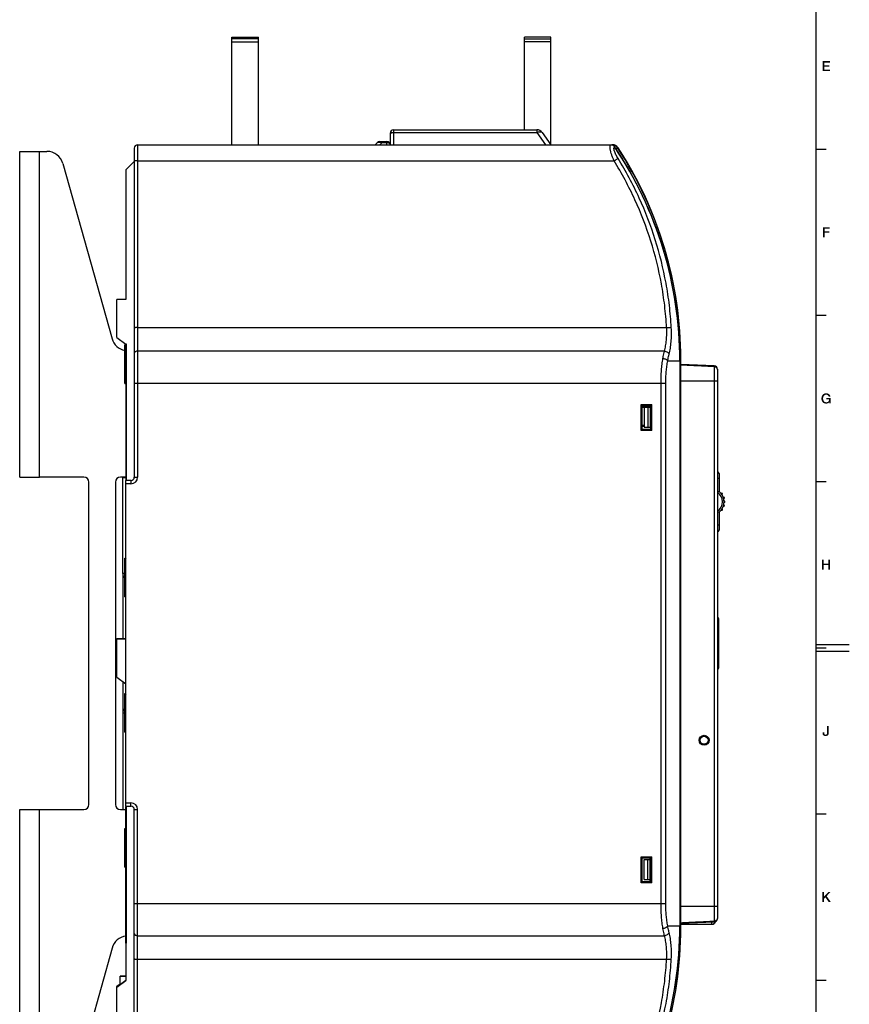
# Model space of a CAD drawing. Units: millimetres. Extents: x 0 to 1189, y 0 to 841.
# Drawn here: x 939 to 1189, y 313 to 609 of the extents above; entities that cross this region are included whole.
import ezdxf

# ---------------------------------------------------------------- set-up
doc = ezdxf.new("R2010")
doc.units = ezdxf.units.MM
doc.header["$LTSCALE"] = 65.395
doc.layers.get('0').update_dxf_attribs({"linetype": 'CONTINUOUS'})
for name, color, linetype in [('03_AXES', 7, 'CONTINUOUS'), ('08_DRAFTS', 7, 'CONTINUOUS'), ('09_ROUNDS', 7, 'CONTINUOUS'), ('10_CHAMFER', 7, 'CONTINUOUS')]:
    doc.layers.add(name, color=color, linetype=linetype)

msp = doc.modelspace()

# ---------------------------------------------------------------- linework, layer by layer
at = {"color": 7, "linetype": 'Continuous'}
for p, q in [((1179, 10), (1179, 831)), ((1003.194, 571.815), (1003.194, 604.215)), ((1003.194, 604.215), (1011.194, 604.215)), ((1011.194, 603.672), (1003.194, 603.672)), ((1003.194, 602.776), (1011.194, 602.776)), ((1011.194, 571.815), (1011.194, 604.215)), ((1091.194, 576.315), (1091.194, 604.215)), ((1099.194, 604.215), (1091.194, 604.215)), ((1091.194, 603.672), (1099.194, 603.672)), ((1099.194, 602.776), (1091.194, 602.776)), ((1099.194, 571.815), (1099.194, 604.215)), ((1179, 570.5), (1182, 570.5)), ((1179, 520.5), (1182, 520.5)), ((971.294, 511.815), (971.294, 470.815)), ((971.494, 511.815), (971.294, 511.815)), ((971.494, 470.815), (971.494, 511.815)), ((1149.324, 499.088), (1149.294, 499.088)), ((1149.324, 498.454), (1149.294, 498.454)), ((1149.324, 499.088), (1149.324, 488.488)), ((1149.294, 496.69), (1149.324, 496.69)), ((1149.294, 495.191), (1149.324, 495.191)), ((1129.294, 493.165), (1126.694, 493.165)), ((1126.694, 492.865), (1129.094, 492.865)), ((1127.296, 492.865), (1127.296, 486.865)), ((1128.344, 492.865), (1128.344, 486.865)), ((1129.094, 492.865), (1129.094, 486.865)), ((1149.294, 491.619), (1149.324, 491.619)), ((1149.294, 490.737), (1149.324, 490.737)), ((971.294, 486.815), (971.494, 486.815)), ((1127.296, 486.865), (1129.094, 486.865)), ((1149.294, 488.488), (1149.324, 488.488)), ((971.294, 480.815), (971.494, 480.815)), ((971.294, 477.815), (971.494, 477.815)), ((1179, 470.5), (1182, 470.5)), ((1149.294, 452.823), (1149.324, 452.823)), ((1149.294, 452.745), (1149.324, 452.745)), ((1149.324, 452.823), (1149.324, 449.366)), ((1149.294, 449.445), (1149.324, 449.445)), ((1149.294, 449.366), (1149.324, 449.366)), ((1149.294, 441.262), (1149.324, 441.262)), ((1149.294, 439.337), (1149.324, 439.337)), ((1149.324, 441.262), (1149.324, 433.763)), ((1149.294, 438.031), (1149.324, 438.031)), ((1149.294, 437.194), (1149.324, 437.194)), ((1149.294, 434.6), (1149.324, 434.6)), ((1149.294, 433.763), (1149.324, 433.763)), ((968.494, 423.305), (971.294, 423.305)), ((971.294, 423.1), (968.494, 423.1)), ((1179, 421.5), (1189, 421.5)), ((1179, 420.5), (1182, 420.5)), ((1179, 419.5), (1189, 419.5)), ((971.294, 372.6), (971.494, 372.6)), ((971.294, 331.6), (971.294, 372.6)), ((971.494, 331.6), (971.494, 372.6)), ((1179, 370.5), (1182, 370.5)), ((971.294, 356.663), (971.494, 356.663)), ((1127.296, 356.765), (1129.094, 356.765)), ((1127.296, 350.765), (1127.296, 356.765)), ((1128.344, 350.765), (1128.344, 356.765)), ((1129.094, 350.765), (1129.094, 356.765)), ((1127.296, 350.765), (1129.094, 350.765)), ((971.294, 331.635), (971.494, 331.635)), ((971.294, 331.6), (971.494, 331.6)), ((970.494, 321.699), (969.494, 321.698)), ((969.494, 319.067), (969.494, 321.698)), ((969.494, 321.696), (971.294, 321.696)), ((970.994, 321.699), (970.494, 321.699)), ((970.994, 321.698), (970.994, 321.699)), ((971.294, 321.698), (970.994, 321.698)), ((1179, 320.5), (1182, 320.5))]:
    msp.add_line(p, q, dxfattribs=at)
at = {"color": 3, "linetype": 'Continuous'}
for p, q in [((939.294, 471.815), (939.294, 569.815)), ((939.294, 569.815), (945.294, 569.815)), ((945.294, 471.815), (945.294, 569.815)), ((939.294, 471.815), (945.294, 471.815)), ((939.294, 273.815), (939.294, 371.815)), ((939.294, 371.815), (945.294, 371.815)), ((945.294, 273.815), (945.294, 371.815))]:
    msp.add_line(p, q, dxfattribs=at)
at = {"color": 7, "linetype": 'Continuous'}
msp.add_circle((1145.294, 392.665), 1.5, dxfattribs=at)
at = {"color": 2, "linetype": 'Continuous'}
for points in [[(1180.993, 597), (1183.142, 597), (1181.507, 596.552)], [(1181.507, 596.552), (1180.993, 594), (1180.993, 597)], [(1181.507, 596.552), (1181.507, 595.746), (1180.993, 594)], [(1181.507, 595.746), (1181.507, 595.321), (1180.993, 594)], [(1181.507, 596.552), (1183.142, 597), (1183.142, 596.552)], [(1181.507, 595.321), (1183.007, 595.746), (1183.007, 595.321)], [(1181.507, 595.746), (1183.007, 595.746), (1181.507, 595.321)], [(1181.507, 595.321), (1181.507, 594.448), (1180.993, 594)], [(1181.507, 594.448), (1183.164, 594.448), (1180.993, 594)], [(1180.993, 594), (1183.164, 594.448), (1183.164, 594)], [(1181.071, 547), (1183.131, 547), (1181.586, 546.552)], [(1181.586, 546.552), (1181.071, 544), (1181.071, 547)], [(1181.586, 546.552), (1181.586, 545.746), (1181.071, 544)], [(1181.586, 545.746), (1181.586, 545.321), (1181.071, 544)], [(1181.071, 544), (1181.586, 545.321), (1181.586, 544)], [(1181.586, 546.552), (1183.131, 547), (1183.131, 546.552)], [(1181.586, 545.321), (1182.951, 545.746), (1182.951, 545.321)], [(1181.586, 545.746), (1182.951, 545.746), (1181.586, 545.321)], [(1181.121, 495.701), (1180.606, 495.634), (1180.629, 495.791)], [(1180.606, 495.478), (1180.606, 495.634), (1181.121, 495.701)], [(1180.606, 495.478), (1181.121, 495.701), (1181.121, 495.478)], [(1181.121, 495.478), (1180.606, 495.321), (1180.606, 495.478)], [(1180.606, 495.321), (1181.121, 495.478), (1181.121, 495.254)], [(1181.121, 495.254), (1180.629, 495.164), (1180.606, 495.321)], [(1181.166, 495.903), (1180.629, 495.791), (1180.651, 495.948)], [(1180.629, 495.791), (1181.166, 495.903), (1181.121, 495.701)], [(1180.629, 495.164), (1181.121, 495.254), (1181.166, 495.052)], [(1181.166, 495.052), (1180.651, 495.007), (1180.629, 495.164)], [(1181.233, 496.082), (1180.651, 495.948), (1180.696, 496.082)], [(1180.651, 495.948), (1181.233, 496.082), (1181.166, 495.903)], [(1180.696, 494.873), (1180.651, 495.007), (1181.166, 495.052)], [(1180.696, 496.082), (1180.741, 496.216), (1181.323, 496.261)], [(1180.696, 496.082), (1181.323, 496.261), (1181.233, 496.082)], [(1180.696, 494.873), (1181.166, 495.052), (1181.233, 494.873)], [(1181.233, 494.873), (1180.741, 494.739), (1180.696, 494.873)], [(1181.39, 496.328), (1180.741, 496.216), (1180.808, 496.351)], [(1181.39, 496.328), (1181.323, 496.261), (1180.741, 496.216)], [(1180.741, 494.739), (1181.233, 494.873), (1181.323, 494.694)], [(1181.323, 494.694), (1180.808, 494.627), (1180.741, 494.739)], [(1181.547, 496.463), (1181.457, 496.418), (1180.808, 496.351)], [(1181.547, 496.463), (1180.808, 496.351), (1180.897, 496.463)], [(1180.808, 496.351), (1181.457, 496.418), (1181.39, 496.328)], [(1180.808, 494.627), (1181.323, 494.694), (1181.39, 494.627)], [(1181.726, 496.552), (1180.897, 496.463), (1180.987, 496.575)], [(1181.726, 496.552), (1181.614, 496.53), (1180.897, 496.463)], [(1180.897, 496.463), (1181.614, 496.53), (1181.547, 496.463)], [(1182.017, 496.619), (1180.987, 496.575), (1181.076, 496.687)], [(1182.017, 496.619), (1181.815, 496.597), (1180.987, 496.575)], [(1180.987, 496.575), (1181.815, 496.597), (1181.726, 496.552)], [(1182.89, 496.776), (1182.979, 496.709), (1181.076, 496.687)], [(1182.89, 496.776), (1181.076, 496.687), (1181.188, 496.776)], [(1181.076, 496.687), (1182.979, 496.709), (1183.047, 496.642)], [(1181.076, 496.687), (1183.047, 496.642), (1182.017, 496.619)], [(1181.188, 496.776), (1181.323, 496.866), (1182.711, 496.888)], [(1181.188, 496.776), (1182.711, 496.888), (1182.89, 496.776)], [(1182.711, 496.888), (1181.323, 496.866), (1181.435, 496.91)], [(1182.509, 496.978), (1181.435, 496.91), (1181.569, 496.978)], [(1181.435, 496.91), (1182.509, 496.978), (1182.711, 496.888)], [(1181.569, 496.978), (1181.726, 497), (1182.285, 497.022)], [(1181.569, 496.978), (1182.285, 497.022), (1182.509, 496.978)], [(1182.285, 497.022), (1181.726, 497), (1181.882, 497.022)], [(1181.815, 496.597), (1182.017, 496.619), (1181.905, 496.597)], [(1181.882, 497.022), (1182.039, 497.045), (1182.285, 497.022)], [(1182.174, 496.597), (1182.017, 496.619), (1183.047, 496.642)], [(1183.36, 495.59), (1182.084, 495.187), (1182.084, 495.59)], [(1182.89, 495.187), (1182.084, 495.187), (1183.36, 495.59)], [(1182.308, 496.575), (1182.174, 496.597), (1183.047, 496.642)], [(1182.308, 496.575), (1183.047, 496.642), (1183.114, 496.552)], [(1183.114, 496.552), (1182.42, 496.53), (1182.308, 496.575)], [(1182.532, 496.463), (1182.42, 496.53), (1183.114, 496.552)], [(1182.532, 496.463), (1183.114, 496.552), (1183.181, 496.463)], [(1183.181, 496.463), (1182.644, 496.373), (1182.532, 496.463)], [(1182.644, 496.373), (1183.181, 496.463), (1183.226, 496.373)], [(1183.226, 496.373), (1182.711, 496.284), (1182.644, 496.373)], [(1182.935, 494.336), (1182.644, 494.56), (1182.756, 494.694)], [(1182.711, 496.284), (1183.226, 496.373), (1183.271, 496.261)], [(1183.271, 496.261), (1182.778, 496.172), (1182.711, 496.284)], [(1182.756, 494.694), (1182.823, 494.828), (1183.36, 495.59)], [(1182.935, 494.336), (1182.756, 494.694), (1183.36, 495.59)], [(1182.778, 496.172), (1183.271, 496.261), (1183.293, 496.149)], [(1183.293, 496.149), (1182.8, 496.037), (1182.778, 496.172)], [(1182.8, 496.037), (1183.293, 496.149), (1183.315, 496.037)], [(1182.823, 494.828), (1182.868, 494.985), (1183.36, 495.59)], [(1182.868, 494.985), (1182.89, 495.187), (1183.36, 495.59)], [(1183.024, 494), (1182.935, 494.336), (1183.36, 495.59)], [(1183.024, 494), (1183.36, 495.59), (1183.36, 494)], [(1181.39, 494.627), (1180.897, 494.493), (1180.808, 494.627)], [(1181.39, 494.627), (1181.457, 494.537), (1180.897, 494.493)], [(1180.897, 494.493), (1181.457, 494.537), (1181.547, 494.493)], [(1181.547, 494.493), (1180.987, 494.381), (1180.897, 494.493)], [(1181.547, 494.493), (1181.636, 494.448), (1180.987, 494.381)], [(1181.636, 494.448), (1181.726, 494.403), (1180.987, 494.381)], [(1180.987, 494.381), (1181.726, 494.403), (1181.815, 494.381)], [(1181.815, 494.381), (1181.076, 494.269), (1180.987, 494.381)], [(1181.815, 494.381), (1181.927, 494.358), (1181.076, 494.269)], [(1182.218, 494.358), (1182.935, 494.336), (1181.076, 494.269)], [(1182.039, 494.358), (1182.218, 494.358), (1181.076, 494.269)], [(1181.927, 494.358), (1182.039, 494.358), (1181.076, 494.269)], [(1181.076, 494.269), (1182.935, 494.336), (1182.823, 494.224)], [(1182.823, 494.224), (1181.188, 494.179), (1181.076, 494.269)], [(1181.188, 494.179), (1182.823, 494.224), (1182.733, 494.134)], [(1182.733, 494.134), (1181.323, 494.112), (1181.188, 494.179)], [(1181.323, 494.112), (1182.733, 494.134), (1182.621, 494.067)], [(1182.621, 494.067), (1181.435, 494.045), (1181.323, 494.112)], [(1181.435, 494.045), (1182.621, 494.067), (1182.509, 494.022)], [(1182.509, 494.022), (1181.569, 494), (1181.435, 494.045)], [(1181.569, 494), (1182.509, 494.022), (1182.42, 494)], [(1182.42, 494), (1181.726, 493.978), (1181.569, 494)], [(1181.726, 493.978), (1182.42, 494), (1182.285, 493.978)], [(1182.285, 493.978), (1181.882, 493.955), (1181.726, 493.978)], [(1181.882, 493.955), (1182.285, 493.978), (1182.174, 493.955)], [(1182.174, 493.955), (1182.039, 493.933), (1181.882, 493.955)], [(1182.935, 494.336), (1182.218, 494.358), (1182.397, 494.403)], [(1182.935, 494.336), (1182.397, 494.403), (1182.532, 494.47)], [(1182.935, 494.336), (1182.532, 494.47), (1182.644, 494.56)], [(1181.312, 447), (1181.312, 445.791), (1180.797, 444)], [(1181.312, 447), (1180.797, 444), (1180.797, 447)], [(1181.312, 445.791), (1181.312, 445.343), (1180.797, 444)], [(1180.797, 444), (1181.312, 445.343), (1181.312, 444)], [(1181.312, 445.791), (1182.677, 445.791), (1181.312, 445.343)], [(1182.677, 445.343), (1181.312, 445.343), (1182.677, 445.791)], [(1183.192, 447), (1182.677, 445.791), (1182.677, 447)], [(1182.677, 445.343), (1182.677, 445.791), (1183.192, 447)], [(1182.677, 444), (1182.677, 445.343), (1183.192, 447)], [(1182.677, 444), (1183.192, 447), (1183.192, 444)], [(1182.823, 397), (1182.823, 394.963), (1182.308, 394.918)], [(1182.823, 397), (1182.308, 394.918), (1182.308, 397)], [(1181.457, 395.03), (1180.942, 394.873), (1180.942, 395.03)], [(1180.942, 394.873), (1181.457, 395.03), (1181.457, 394.873)], [(1181.457, 394.873), (1181.457, 394.761), (1180.942, 394.672)], [(1181.457, 394.873), (1180.942, 394.672), (1180.942, 394.873)], [(1180.942, 394.672), (1181.457, 394.761), (1181.479, 394.649)], [(1181.479, 394.649), (1180.987, 394.493), (1180.942, 394.672)], [(1181.479, 394.649), (1181.502, 394.56), (1180.987, 394.493)], [(1180.987, 394.493), (1181.502, 394.56), (1181.547, 394.493)], [(1181.547, 394.493), (1181.054, 394.336), (1180.987, 394.493)], [(1181.547, 394.493), (1181.591, 394.425), (1181.054, 394.336)], [(1181.591, 394.425), (1181.659, 394.381), (1181.054, 394.336)], [(1181.659, 394.381), (1181.771, 394.358), (1181.054, 394.336)], [(1181.86, 394.358), (1181.972, 394.358), (1181.054, 394.336)], [(1181.771, 394.358), (1181.86, 394.358), (1181.054, 394.336)], [(1182.644, 394.246), (1181.054, 394.336), (1181.972, 394.358)], [(1182.644, 394.246), (1181.144, 394.201), (1181.054, 394.336)], [(1181.144, 394.201), (1182.644, 394.246), (1182.576, 394.179)], [(1182.576, 394.179), (1181.211, 394.134), (1181.144, 394.201)], [(1181.211, 394.134), (1182.576, 394.179), (1182.509, 394.112)], [(1182.509, 394.112), (1181.278, 394.067), (1181.211, 394.134)], [(1181.278, 394.067), (1182.509, 394.112), (1182.42, 394.045)], [(1182.42, 394.045), (1181.345, 394.022), (1181.278, 394.067)], [(1181.435, 394), (1181.345, 394.022), (1182.42, 394.045)], [(1182.218, 394), (1181.435, 394), (1182.42, 394.045)], [(1182.218, 394), (1181.524, 393.978), (1181.435, 394)], [(1181.614, 393.955), (1181.524, 393.978), (1182.218, 394)], [(1181.726, 393.955), (1181.614, 393.955), (1182.218, 394)], [(1181.972, 393.955), (1181.726, 393.955), (1182.218, 394)], [(1181.972, 393.955), (1181.815, 393.933), (1181.726, 393.955)], [(1182.711, 394.381), (1181.972, 394.358), (1182.084, 394.381)], [(1181.972, 394.358), (1182.711, 394.381), (1182.644, 394.246)], [(1181.972, 393.955), (1182.218, 394), (1182.084, 393.955)], [(1182.084, 394.381), (1182.151, 394.425), (1182.778, 394.537)], [(1182.084, 394.381), (1182.778, 394.537), (1182.711, 394.381)], [(1182.151, 394.425), (1182.218, 394.493), (1182.778, 394.537)], [(1182.778, 394.537), (1182.218, 394.493), (1182.241, 394.582)], [(1182.218, 394), (1182.42, 394.045), (1182.33, 394)], [(1182.241, 394.582), (1182.285, 394.672), (1182.8, 394.739)], [(1182.241, 394.582), (1182.8, 394.739), (1182.778, 394.537)], [(1182.285, 394.784), (1182.308, 394.918), (1182.823, 394.963)], [(1182.285, 394.784), (1182.823, 394.963), (1182.8, 394.739)], [(1182.8, 394.739), (1182.285, 394.672), (1182.285, 394.784)], [(1181.379, 347), (1181.379, 345.634), (1180.864, 344)], [(1181.379, 347), (1180.864, 344), (1180.864, 347)], [(1183.349, 347), (1182.162, 345.791), (1181.379, 345.634)], [(1183.349, 347), (1181.379, 345.634), (1182.7, 347)], [(1181.379, 345.634), (1181.379, 345.007), (1180.864, 344)], [(1180.864, 344), (1181.379, 345.007), (1181.379, 344)], [(1181.804, 345.41), (1181.379, 345.634), (1182.162, 345.791)], [(1181.379, 345.634), (1181.804, 345.41), (1181.379, 345.007)], [(1182.789, 344), (1181.804, 345.41), (1182.162, 345.791)], [(1182.789, 344), (1182.162, 345.791), (1183.438, 344)]]:
    msp.add_solid(points, dxfattribs=at)
at = {"layer": '03_AXES', "color": 7, "linetype": 'Continuous'}
for p, q in [((970.894, 500.015), (970.894, 511.615)), ((970.894, 511.615), (971.094, 511.615)), ((971.094, 500.015), (971.094, 511.615)), ((971.094, 511.615), (971.294, 511.415)), ((970.894, 500.015), (971.094, 500.015)), ((971.094, 500.015), (971.294, 500.215)), ((970.894, 435.815), (970.894, 447.415)), ((970.894, 447.415), (971.094, 447.415)), ((971.094, 435.815), (971.094, 447.415)), ((971.094, 447.415), (971.294, 447.215)), ((970.894, 435.815), (971.094, 435.815)), ((971.094, 435.815), (971.294, 436.015)), ((970.894, 395.115), (970.894, 406.715)), ((970.894, 406.715), (971.094, 406.715)), ((971.094, 406.715), (971.294, 406.515)), ((971.094, 395.115), (971.094, 406.715)), ((970.894, 395.115), (971.094, 395.115)), ((971.094, 395.115), (971.294, 395.315)), ((970.894, 366.115), (971.094, 366.115)), ((970.894, 354.515), (970.894, 366.115)), ((971.094, 366.115), (971.294, 365.915)), ((971.094, 354.515), (971.094, 366.115)), ((970.894, 354.515), (971.094, 354.515)), ((971.094, 354.515), (971.294, 354.715))]:
    msp.add_line(p, q, dxfattribs=at)
at = {"layer": '08_DRAFTS', "color": 7, "linetype": 'Continuous'}
for p, q in [((971.294, 525.293), (968.494, 525.268)), ((1127.594, 493.165), (1127.594, 493.365)), ((1128.957, 357.265), (1128.957, 356.765)), ((1128.957, 350.765), (1128.957, 350.065))]:
    msp.add_line(p, q, dxfattribs=at)
at = {"layer": '09_ROUNDS', "color": 7, "linetype": 'Continuous'}
for p, q in [((1050.794, 575.315), (1050.794, 571.815)), ((1051.794, 576.315), (1051.794, 571.815)), ((1051.794, 576.315), (1094.954, 576.315)), ((1051.794, 575.462), (1094.954, 575.462)), ((1094.954, 576.315), (1094.954, 575.462)), ((1094.954, 575.462), (1097.508, 571.815)), ((1096.592, 575.462), (1099.146, 571.815)), ((974.794, 571.815), (974.794, 471.815)), ((974.794, 571.815), (1117.716, 571.815)), ((1046.294, 571.815), (1047.002, 572.522)), ((1047.709, 572.815), (1049.794, 572.815)), ((1047.709, 571.815), (1048.416, 572.522)), ((1048.416, 572.522), (1048.416, 572.815)), ((1048.416, 572.522), (1049.794, 572.522)), ((1049.794, 571.815), (1049.794, 572.815)), ((1117.561, 571.802), (1117.561, 571.815)), ((1117.716, 571.815), (1117.716, 571.808)), ((973.794, 570.815), (973.794, 471.815)), ((1118.762, 570.606), (1119.231, 570.915)), ((1120.689, 568.873), (1120.585, 568.808)), ((1120.689, 568.873), (1120.684, 568.882)), ((974.794, 566.983), (1118.188, 566.983)), ((974.794, 516.815), (1134.005, 516.815)), ((1133.342, 509.746), (974.794, 509.746)), ((1134.339, 506.815), (1138.012, 506.815)), ((1137.975, 506.815), (1137.975, 336.815)), ((1138.006, 507.315), (1138.294, 507.315)), ((1138.012, 506.815), (1138.012, 336.815)), ((1138.294, 336.315), (1138.294, 507.315)), ((1148.329, 505.314), (1138.294, 505.665)), ((1148.294, 505.071), (1148.294, 338.258)), ((1149.294, 504.315), (1149.294, 339.015)), ((1149.294, 500.665), (1138.294, 500.665)), ((973.794, 500.096), (1133.757, 500.096)), ((1132.331, 343.534), (1132.331, 500.096)), ((1133.757, 343.534), (1133.757, 500.096)), ((1126.394, 493.665), (1129.594, 493.665)), ((1126.694, 493.365), (1126.394, 493.665)), ((1126.394, 485.865), (1126.394, 493.665)), ((1126.694, 493.365), (1129.294, 493.365)), ((1126.694, 486.165), (1126.694, 493.365)), ((1129.294, 493.365), (1129.594, 493.665)), ((1129.294, 486.165), (1129.294, 493.365)), ((1129.594, 485.865), (1129.594, 493.665)), ((1126.694, 486.165), (1126.394, 485.865)), ((1129.594, 485.865), (1126.394, 485.865)), ((1126.694, 487.43), (1127.296, 487.43)), ((1126.694, 487.138), (1127.296, 487.138)), ((1129.294, 486.165), (1126.694, 486.165)), ((1129.294, 486.165), (1129.594, 485.865)), ((970.294, 442.847), (970.294, 471.815)), ((971.294, 471.615), (970.294, 471.615)), ((973.794, 471.815), (974.794, 471.815)), ((1149.794, 471.415), (1149.294, 471.415)), ((1149.794, 472.915), (1149.794, 467.537)), ((971.294, 372.815), (971.294, 470.815)), ((972.794, 470.815), (971.294, 470.815)), ((972.794, 469.815), (971.294, 469.815)), ((972.794, 470.815), (972.794, 469.815)), ((1150.334, 467.015), (1150.607, 467.015)), ((1150.722, 466.655), (1150.608, 466.655)), ((1151.045, 465.805), (1151.239, 465.805)), ((1151.288, 465.445), (1151.16, 465.445)), ((1150.608, 462.175), (1150.722, 462.175)), ((1151.239, 463.025), (1151.045, 463.025)), ((1151.16, 463.385), (1151.288, 463.385)), ((1151.29, 464.595), (1151.444, 464.595)), ((1151.444, 464.235), (1151.29, 464.235)), ((1149.794, 461.292), (1149.794, 455.915)), ((1150.607, 461.815), (1150.334, 461.815)), ((1149.794, 457.415), (1149.294, 457.415)), ((970.894, 442.847), (970.294, 442.847)), ((970.294, 400.782), (970.294, 371.815)), ((970.894, 400.782), (970.294, 400.782)), ((971.294, 373.815), (972.794, 373.815)), ((972.794, 372.815), (972.794, 373.815)), ((971.294, 372.815), (972.794, 372.815)), ((973.794, 371.815), (974.794, 371.815)), ((973.794, 272.815), (973.794, 371.815)), ((974.794, 271.799), (974.794, 371.815)), ((1126.394, 357.565), (1129.594, 357.565)), ((1126.694, 357.265), (1126.394, 357.565)), ((1126.394, 349.765), (1126.394, 357.565)), ((1126.694, 357.265), (1129.294, 357.265)), ((1126.694, 350.065), (1126.694, 357.265)), ((1129.294, 357.265), (1129.594, 357.565)), ((1129.294, 350.065), (1129.294, 357.265)), ((1129.594, 349.765), (1129.594, 357.565)), ((1126.694, 350.065), (1126.394, 349.765)), ((1129.594, 349.765), (1126.394, 349.765)), ((1129.294, 350.065), (1126.694, 350.065)), ((1129.294, 350.065), (1129.594, 349.765)), ((973.794, 343.534), (1133.757, 343.534)), ((1149.294, 342.665), (1138.294, 342.665)), ((1138.294, 337.665), (1148.329, 338.015)), ((1134.339, 336.815), (1138.012, 336.815)), ((1138.006, 336.315), (1138.294, 336.315)), ((1138.294, 337.315), (1147.71, 337.315)), ((974.794, 333.883), (1133.342, 333.883)), ((974.794, 326.815), (1134.005, 326.815))]:
    msp.add_line(p, q, dxfattribs=at)
at = {"layer": '09_ROUNDS', "color": 3, "linetype": 'Continuous'}
for p, q in [((945.294, 569.815), (947.505, 569.815)), ((952.319, 566.167), (967.12, 513.463)), ((958.644, 471.815), (945.294, 471.815)), ((971.294, 471.815), (969.644, 471.815)), ((960.144, 373.315), (960.144, 470.315)), ((968.144, 470.315), (968.144, 373.315)), ((1149.648, 429.315), (1149.648, 414.315)), ((945.294, 371.815), (958.644, 371.815)), ((969.644, 371.815), (971.294, 371.815)), ((967.12, 330.167), (952.319, 277.463))]:
    msp.add_line(p, q, dxfattribs=at)
at = {"layer": '09_ROUNDS', "color": 7, "linetype": 'Continuous'}
for centre, radius, start, end in [((1051.794, 575.315), 1, 90, 180), ((1094.954, 574.315), 2, 35, 90), ((974.794, 570.815), 1, 90, 180), ((1047.709, 571.815), 1, 90, 135), ((1049.794, 571.815), 1, 0, 90), ((1117.561, 569.815), 2, 33.37079, 90), ((1117.716, 569.815), 2, 33.15971, 90), ((1022.669, 506.815), 115.343, 0, 34.03116), ((1022.669, 506.815), 115.306, 0, 33.87872), ((1022.669, 507.315), 115.625, 0, 33.37079), ((1022.594, 507.665), 115.625, 11.95476, 33.15971), ((1118.993, 567.815), 2, 31.9631, 52.23116), ((1148.294, 504.315), 1, 0, 87.99994), ((972.294, 471.615), 2, 174.2578, 180), ((972.794, 471.815), 2, 270, 360), ((972.794, 471.815), 1, 270, 360), ((1149.294, 472.915), 0.5, 0, 90), ((1157.242, 452.029), 17.204, 115.65391, 117.5161), ((1147.294, 464.415), 3.5, 304.8499, 55.1501), ((1147.294, 464.415), 4, 308.68219, 51.31781), ((1150.607, 466.915), 0.1, 37.04267, 90), ((1147.294, 464.415), 4.25, 34.32285, 37.04267), ((1150.722, 466.755), 0.1, 270, 34.32285), ((1151.239, 465.705), 0.1, 18.11006, 90), ((1151.288, 465.545), 0.1, 270, 15.80053), ((1147.294, 464.415), 4.25, 15.80053, 18.11006), ((1150.722, 462.075), 0.1, 325.67715, 90), ((1151.239, 463.125), 0.1, 270, 341.88994), ((1151.288, 463.285), 0.1, 344.19947, 90), ((1147.294, 464.415), 4.25, 341.88994, 344.19947), ((1151.444, 464.495), 0.1, 1.10457, 90), ((1151.444, 464.335), 0.1, 270, 358.89543), ((1147.294, 464.415), 4.25, 358.89543, 1.10457), ((1156.968, 476.252), 16.591, 242.44954, 244.38045), ((1150.607, 461.915), 0.1, 270, 322.95733), ((1147.294, 464.415), 4.25, 322.95733, 325.67715), ((1149.294, 455.915), 0.5, 270, 360), ((972.294, 442.847), 2, 180, 225.54756), ((972.294, 400.782), 2, 134.45244, 180), ((972.794, 371.815), 2, 0, 90), ((972.794, 371.815), 1, 0, 90), ((1147.64, 338.315), 1, 270.00073, 345.52326), ((1147.71, 338.315), 1, 270.00076, 347.27171), ((1148.294, 339.015), 1, 272.00002, 360), ((1022.669, 336.815), 115.343, 325.96884, 360), ((1022.669, 336.815), 115.306, 326.12128, 360), ((1022.669, 336.315), 115.625, 326.62928, 360)]:
    msp.add_arc(centre, radius, start, end, dxfattribs=at)
at = {"layer": '09_ROUNDS', "color": 3, "linetype": 'Continuous'}
for centre, radius, start, end in [((947.505, 564.815), 5, 15.68651, 90), ((971.934, 514.815), 5, 195.68651, 257.99954), ((958.644, 470.315), 1.5, 0, 90), ((969.644, 470.315), 1.5, 90, 180), ((1149.148, 429.315), 0.5, 0, 72.96368), ((1149.148, 414.315), 0.5, 287.03632, 360), ((958.644, 373.315), 1.5, 270, 360), ((969.644, 373.315), 1.5, 180, 270), ((971.934, 328.815), 5, 97.34783, 164.31349)]:
    msp.add_arc(centre, radius, start, end, dxfattribs=at)
at = {"layer": '09_ROUNDS', "color": 7, "linetype": 'Continuous'}
for points, knots in [([(1051.794, 575.462), (1051.666, 575.462), (1051.476, 575.441), (1051.242, 575.371), (1051.09, 575.3), (1050.964, 575.214), (1050.869, 575.115), (1050.809, 575.005), (1050.794, 574.926), (1050.794, 574.888)], [0, 0, 0, 0, 0.306658, 0.4506291, 0.5839765, 0.7047764, 0.8126951, 0.9096052, 1, 1, 1, 1]), ([(1094.954, 575.462), (1095.124, 575.542), (1095.379, 575.639), (1095.721, 575.709), (1095.951, 575.727), (1096.158, 575.713), (1096.338, 575.664), (1096.487, 575.582), (1096.563, 575.504), (1096.592, 575.462)], [0, 0, 0, 0, 0.3200919, 0.4642069, 0.5953255, 0.7128541, 0.8175041, 0.9117323, 1, 1, 1, 1]), ([(1047.002, 572.522), (1047.021, 572.541), (1047.078, 572.576), (1047.185, 572.608), (1047.327, 572.628), (1047.5, 572.634), (1047.701, 572.625), (1048.011, 572.595), (1048.251, 572.555), (1048.416, 572.522)], [0, 0, 0, 0, 0.0576166, 0.1342216, 0.2326847, 0.3531376, 0.4937062, 0.6510994, 1, 1, 1, 1]), ([(1049.794, 572.522), (1049.923, 572.522), (1050.173, 572.488), (1050.455, 572.361), (1050.627, 572.214), (1050.722, 572.091), (1050.781, 571.956), (1050.794, 571.861), (1050.794, 571.815)], [0, 0, 0, 0, 0.2870489, 0.5535683, 0.675502, 0.7893311, 0.8965442, 1, 1, 1, 1]), ([(1118.188, 566.983), (1118.059, 567.283), (1117.815, 567.876), (1117.494, 568.753), (1117.274, 569.459), (1117.137, 569.989), (1117.06, 570.348), (1117.006, 570.675), (1116.976, 570.967), (1116.972, 571.22), (1116.994, 571.43), (1117.041, 571.598), (1117.106, 571.707), (1117.171, 571.764), (1117.243, 571.804), (1117.305, 571.815), (1117.345, 571.815)], [0, 0, 0, 0, 0.1880897, 0.3693815, 0.5372963, 0.6140243, 0.6847385, 0.7486224, 0.8049999, 0.8534254, 0.8938104, 0.9266233, 0.953237, 0.9650758, 0.9765058, 1, 1, 1, 1]), ([(1117.345, 571.815), (1117.445, 571.815), (1117.645, 571.792), (1117.835, 571.724), (1117.924, 571.68)], [0, 0, 0, 0, 0.4983319, 1, 1, 1, 1]), ([(1117.383, 571.815), (1117.481, 571.815), (1117.67, 571.794), (1117.847, 571.724), (1117.924, 571.68)], [0, 0, 0, 0, 0.5233739, 1, 1, 1, 1]), ([(1117.924, 571.68), (1117.991, 571.642), (1118.116, 571.548), (1118.215, 571.429), (1118.258, 571.366)], [0, 0, 0, 0, 0.5015729, 1, 1, 1, 1]), ([(1119.395, 567.692), (1119.28, 567.88), (1119.058, 568.255), (1118.757, 568.819), (1118.501, 569.364), (1118.332, 569.802), (1118.235, 570.128), (1118.187, 570.344), (1118.161, 570.538), (1118.159, 570.707), (1118.181, 570.849), (1118.229, 570.963), (1118.302, 571.047), (1118.366, 571.08), (1118.399, 571.091)], [0, 0, 0, 0, 0.1755354, 0.3466017, 0.5083776, 0.6547624, 0.7200484, 0.7789386, 0.8307992, 0.8753507, 0.91289, 0.9445645, 0.9725912, 1, 1, 1, 1]), ([(1118.258, 571.366), (1118.272, 571.345), (1118.327, 571.257), (1118.371, 571.163), (1118.399, 571.091)], [0, 0, 0, 0, 0.2456074, 1, 1, 1, 1]), ([(1119.39, 570.909), (1119.375, 570.932), (1119.338, 570.976), (1119.243, 571.051), (1119.154, 571.086), (1119.092, 571.101)], [0, 0, 0, 0, 0.2304385, 0.4695339, 1, 1, 1, 1]), ([(974.794, 566.983), (974.729, 566.983), (974.602, 566.983), (974.417, 566.981), (974.246, 566.978), (974.116, 566.974), (974.024, 566.971), (973.966, 566.968), (973.915, 566.965), (973.874, 566.963), (973.84, 566.96), (973.817, 566.957), (973.803, 566.954), (973.796, 566.952), (973.794, 566.95), (973.794, 566.949)], [0, 0, 0, 0, 0.1946416, 0.3818124, 0.5543288, 0.7055737, 0.7713708, 0.8297553, 0.8801699, 0.9221372, 0.9552672, 0.9792708, 0.994002, 0.9979613, 1, 1, 1, 1]), ([(1118.188, 566.983), (1118.317, 567.063), (1118.564, 567.213), (1118.905, 567.416), (1119.151, 567.56), (1119.307, 567.646), (1119.369, 567.679), (1119.395, 567.692)], [0, 0, 0, 0, 0.325474, 0.6182068, 0.8503818, 0.9365937, 1, 1, 1, 1]), ([(1134.005, 516.815), (1133.882, 519.02), (1133.497, 523.427), (1132.179, 532.177), (1129.506, 542.947), (1125.513, 553.305), (1121.569, 561.25), (1119.354, 565.096), (1118.188, 566.983)], [0, 0, 0, 0, 0.1247393, 0.2495839, 0.4994261, 0.7495567, 0.87476, 1, 1, 1, 1]), ([(1135.427, 516.791), (1135.301, 519.029), (1134.909, 523.499), (1133.571, 532.376), (1130.862, 543.302), (1126.816, 553.812), (1122.821, 561.874), (1120.576, 565.777), (1119.395, 567.692)], [0, 0, 0, 0, 0.1247465, 0.2495956, 0.4994406, 0.7495665, 0.8747654, 1, 1, 1, 1]), ([(974.794, 516.815), (974.729, 516.815), (974.602, 516.813), (974.417, 516.808), (974.246, 516.799), (974.096, 516.787), (973.987, 516.775), (973.915, 516.763), (973.873, 516.754), (973.84, 516.745), (973.818, 516.737), (973.806, 516.73), (973.798, 516.725), (973.794, 516.719), (973.794, 516.715)], [0, 0, 0, 0, 0.1921168, 0.3769268, 0.547412, 0.69713, 0.8204912, 0.8708535, 0.9130773, 0.9468716, 0.9721419, 0.9816705, 0.9892766, 1, 1, 1, 1]), ([(1133.342, 509.746), (1133.488, 510.26), (1133.738, 511.349), (1133.976, 513.069), (1134.076, 514.911), (1134.045, 516.173), (1134.005, 516.815)], [0, 0, 0, 0, 0.2247567, 0.4693697, 0.7295842, 1, 1, 1, 1]), ([(1134.005, 516.815), (1134.159, 516.823), (1134.451, 516.835), (1134.802, 516.838), (1135.051, 516.831), (1135.203, 516.822), (1135.325, 516.81), (1135.397, 516.798), (1135.427, 516.791)], [0, 0, 0, 0, 0.3234859, 0.6154394, 0.740711, 0.8481005, 0.9351413, 1, 1, 1, 1]), ([(1134.768, 508.806), (1134.915, 509.391), (1135.166, 510.627), (1135.401, 512.57), (1135.499, 514.646), (1135.467, 516.068), (1135.427, 516.791)], [0, 0, 0, 0, 0.2249422, 0.4697557, 0.7299146, 1, 1, 1, 1]), ([(974.794, 509.746), (974.666, 509.746), (974.419, 509.716), (974.137, 509.601), (973.963, 509.467), (973.868, 509.355), (973.808, 509.232), (973.794, 509.145), (973.794, 509.103)], [0, 0, 0, 0, 0.29632, 0.5675451, 0.6889165, 0.7999856, 0.9024725, 1, 1, 1, 1]), ([(1132.913, 507.561), (1132.945, 507.752), (1133.072, 508.483), (1133.219, 509.211), (1133.342, 509.746)], [0, 0, 0, 0, 0.2608237, 1, 1, 1, 1]), ([(1133.342, 509.746), (1133.504, 509.722), (1133.82, 509.64), (1134.179, 509.462), (1134.423, 509.28), (1134.616, 509.092), (1134.725, 508.924), (1134.768, 508.806)], [0, 0, 0, 0, 0.277308, 0.5454322, 0.6712433, 0.7894389, 1, 1, 1, 1]), ([(1132.331, 500.096), (1132.331, 500.747), (1132.355, 502.04), (1132.465, 503.948), (1132.646, 505.787), (1132.816, 506.982), (1132.913, 507.561)], [0, 0, 0, 0, 0.2608057, 0.5171857, 0.7648896, 1, 1, 1, 1]), ([(1132.913, 507.561), (1133.073, 507.539), (1133.38, 507.471), (1133.738, 507.329), (1133.985, 507.184), (1134.136, 507.07), (1134.256, 506.948), (1134.316, 506.859), (1134.339, 506.815)], [0, 0, 0, 0, 0.2918506, 0.5672702, 0.6925801, 0.8069691, 0.9094166, 1, 1, 1, 1]), ([(1133.757, 500.096), (1133.757, 500.683), (1133.782, 501.847), (1133.892, 503.565), (1134.073, 505.22), (1134.242, 506.294), (1134.339, 506.815)], [0, 0, 0, 0, 0.2607751, 0.5171234, 0.7648163, 1, 1, 1, 1]), ([(1134.339, 506.815), (1134.371, 506.989), (1134.499, 507.656), (1134.645, 508.319), (1134.768, 508.806)], [0, 0, 0, 0, 0.2605216, 1, 1, 1, 1]), ([(1148.294, 505.071), (1147.458, 505.108), (1145.787, 505.182), (1143.698, 505.278), (1142.028, 505.358), (1140.779, 505.42), (1139.74, 505.475), (1138.912, 505.522), (1138.5, 505.548), (1138.294, 505.562)], [0, 0, 0, 0, 0.2508043, 0.501394, 0.6265509, 0.7515439, 0.8762245, 0.9383183, 1, 1, 1, 1]), ([(1148.329, 505.314), (1148.327, 505.314), (1148.324, 505.311), (1148.321, 505.305), (1148.318, 505.295), (1148.314, 505.277), (1148.307, 505.237), (1148.3, 505.167), (1148.296, 505.106), (1148.294, 505.071)], [0, 0, 0, 0, 0.0253789, 0.047052, 0.0758209, 0.1555471, 0.2653418, 0.5745459, 1, 1, 1, 1]), ([(1149.294, 504.19), (1149.294, 504.248), (1149.281, 504.364), (1149.224, 504.531), (1149.13, 504.684), (1148.961, 504.865), (1148.681, 505.027), (1148.424, 505.071), (1148.294, 505.071)], [0, 0, 0, 0, 0.1174062, 0.2360618, 0.3569933, 0.4808352, 0.736337, 1, 1, 1, 1]), ([(1132.913, 336.068), (1132.816, 336.648), (1132.646, 337.842), (1132.465, 339.681), (1132.355, 341.59), (1132.331, 342.882), (1132.331, 343.534)], [0, 0, 0, 0, 0.2351094, 0.4828131, 0.7391931, 1, 1, 1, 1]), ([(1134.339, 336.815), (1134.242, 337.335), (1134.073, 338.409), (1133.892, 340.064), (1133.782, 341.783), (1133.757, 342.947), (1133.757, 343.534)], [0, 0, 0, 0, 0.2351826, 0.4828755, 0.7392237, 1, 1, 1, 1]), ([(1138.294, 337.768), (1138.5, 337.782), (1138.912, 337.807), (1139.74, 337.855), (1140.779, 337.909), (1142.028, 337.971), (1143.698, 338.051), (1145.787, 338.147), (1147.458, 338.222), (1148.294, 338.258)], [0, 0, 0, 0, 0.0616817, 0.1237755, 0.2484561, 0.3734491, 0.498606, 0.7491957, 1, 1, 1, 1]), ([(1147.64, 337.315), (1147.64, 337.315), (1147.64, 337.316), (1147.64, 337.318), (1147.639, 337.322), (1147.639, 337.327), (1147.639, 337.334), (1147.638, 337.346), (1147.638, 337.364), (1147.637, 337.391), (1147.636, 337.423), (1147.636, 337.46), (1147.635, 337.503), (1147.635, 337.55), (1147.634, 337.622), (1147.633, 337.722), (1147.633, 337.852), (1147.632, 337.943), (1147.632, 337.991)], [0, 0, 0, 0, 0.0012191, 0.0045897, 0.0101621, 0.0179363, 0.0279036, 0.0400503, 0.070808, 0.1100276, 0.1574749, 0.2128654, 0.2758665, 0.3460999, 0.4231437, 0.5957722, 0.7896087, 1, 1, 1, 1]), ([(1149.294, 339.14), (1149.294, 339.082), (1149.281, 338.966), (1149.224, 338.799), (1149.13, 338.645), (1148.961, 338.464), (1148.681, 338.302), (1148.424, 338.258), (1148.294, 338.258)], [0, 0, 0, 0, 0.1174065, 0.2360623, 0.356994, 0.4808359, 0.7363374, 1, 1, 1, 1]), ([(1148.294, 338.258), (1148.296, 338.223), (1148.3, 338.162), (1148.307, 338.093), (1148.314, 338.052), (1148.318, 338.034), (1148.321, 338.024), (1148.324, 338.019), (1148.327, 338.015), (1148.329, 338.015)], [0, 0, 0, 0, 0.4254594, 0.7346547, 0.8444473, 0.9241746, 0.9529457, 0.9746192, 1, 1, 1, 1]), ([(1132.913, 336.068), (1133.073, 336.091), (1133.38, 336.159), (1133.738, 336.301), (1133.985, 336.445), (1134.136, 336.56), (1134.256, 336.681), (1134.316, 336.77), (1134.339, 336.815)], [0, 0, 0, 0, 0.2918506, 0.5672702, 0.6925801, 0.8069691, 0.9094166, 1, 1, 1, 1]), ([(1133.342, 333.883), (1133.302, 334.056), (1133.142, 334.781), (1133.006, 335.511), (1132.913, 336.068)], [0, 0, 0, 0, 0.2387935, 1, 1, 1, 1]), ([(1133.342, 333.883), (1133.504, 333.908), (1133.82, 333.989), (1134.179, 334.167), (1134.423, 334.349), (1134.616, 334.538), (1134.725, 334.706), (1134.768, 334.823)], [0, 0, 0, 0, 0.277308, 0.5454322, 0.6712433, 0.7894389, 1, 1, 1, 1]), ([(1134.768, 334.823), (1134.728, 334.98), (1134.569, 335.641), (1134.433, 336.306), (1134.339, 336.815)], [0, 0, 0, 0, 0.2391078, 1, 1, 1, 1]), ([(1135.427, 326.838), (1135.467, 327.561), (1135.499, 328.983), (1135.401, 331.059), (1135.166, 333.003), (1134.915, 334.238), (1134.768, 334.823)], [0, 0, 0, 0, 0.2700846, 0.5302435, 0.7750571, 1, 1, 1, 1]), ([(973.794, 334.527), (973.794, 334.484), (973.808, 334.397), (973.868, 334.274), (973.963, 334.162), (974.137, 334.028), (974.419, 333.913), (974.666, 333.883), (974.794, 333.883)], [0, 0, 0, 0, 0.0975275, 0.2000144, 0.3110835, 0.4324549, 0.70368, 1, 1, 1, 1]), ([(1134.005, 326.815), (1134.045, 327.456), (1134.076, 328.719), (1133.976, 330.56), (1133.738, 332.28), (1133.488, 333.369), (1133.342, 333.883)], [0, 0, 0, 0, 0.270415, 0.5306294, 0.7752426, 1, 1, 1, 1]), ([(973.794, 326.914), (973.794, 326.911), (973.798, 326.905), (973.806, 326.899), (973.818, 326.892), (973.84, 326.884), (973.873, 326.875), (973.915, 326.867), (973.987, 326.855), (974.096, 326.842), (974.246, 326.83), (974.417, 326.821), (974.602, 326.816), (974.729, 326.815), (974.794, 326.815)], [0, 0, 0, 0, 0.0107234, 0.0183295, 0.0278581, 0.0531284, 0.0869227, 0.1291465, 0.1795088, 0.30287, 0.452588, 0.6230732, 0.8078832, 1, 1, 1, 1]), ([(1118.188, 276.647), (1119.354, 278.534), (1121.569, 282.38), (1125.513, 290.324), (1129.506, 300.683), (1132.179, 311.452), (1133.497, 320.202), (1133.882, 324.609), (1134.005, 326.815)], [0, 0, 0, 0, 0.12524, 0.2504432, 0.5005738, 0.750416, 0.8752606, 1, 1, 1, 1]), ([(1119.395, 275.937), (1120.576, 277.852), (1122.821, 281.756), (1126.816, 289.817), (1130.862, 300.328), (1133.571, 311.253), (1134.909, 320.13), (1135.301, 324.601), (1135.427, 326.838)], [0, 0, 0, 0, 0.1252346, 0.2504334, 0.5005594, 0.7504043, 0.8752534, 1, 1, 1, 1]), ([(1134.005, 326.815), (1134.159, 326.806), (1134.451, 326.795), (1134.802, 326.792), (1135.051, 326.799), (1135.203, 326.807), (1135.325, 326.819), (1135.397, 326.831), (1135.427, 326.838)], [0, 0, 0, 0, 0.3234859, 0.6154394, 0.740711, 0.8481005, 0.9351413, 1, 1, 1, 1])]:
    msp.add_open_spline(points, degree=3, knots=knots, dxfattribs=at)
at = {"layer": '10_CHAMFER', "color": 7, "linetype": 'Continuous'}
for p, q in [((973.794, 566.815), (971.294, 564.315)), ((971.294, 564.315), (971.294, 525.293)), ((968.494, 513.815), (968.494, 525.268)), ((968.494, 513.815), (971.294, 511.815)), ((1127.894, 493.165), (1127.894, 493.365)), ((1129.294, 492.865), (1129.094, 492.865)), ((1129.094, 486.865), (1129.294, 486.865)), ((970.294, 442.847), (970.294, 423.305)), ((968.494, 411.6), (968.494, 423.305)), ((968.494, 423.299), (971.294, 423.297)), ((971.294, 423.108), (968.494, 423.105)), ((968.494, 411.6), (971.294, 409.6)), ((970.294, 410.314), (970.294, 400.782)), ((971.294, 372.815), (971.294, 372.6)), ((1129.294, 356.765), (1129.094, 356.765)), ((1129.094, 350.765), (1129.294, 350.765)), ((971.294, 331.6), (971.294, 320.35)), ((968.494, 318.352), (971.293, 320.352)), ((971.294, 320.35), (968.494, 318.35)), ((968.494, 318.555), (969.494, 319.269)), ((969.494, 319.266), (968.494, 318.552)), ((968.494, 306.85), (968.494, 318.555))]:
    msp.add_line(p, q, dxfattribs=at)
msp.add_circle((1145.294, 392.665), 1.2, dxfattribs=at)

doc.saveas('drawing.dxf')
